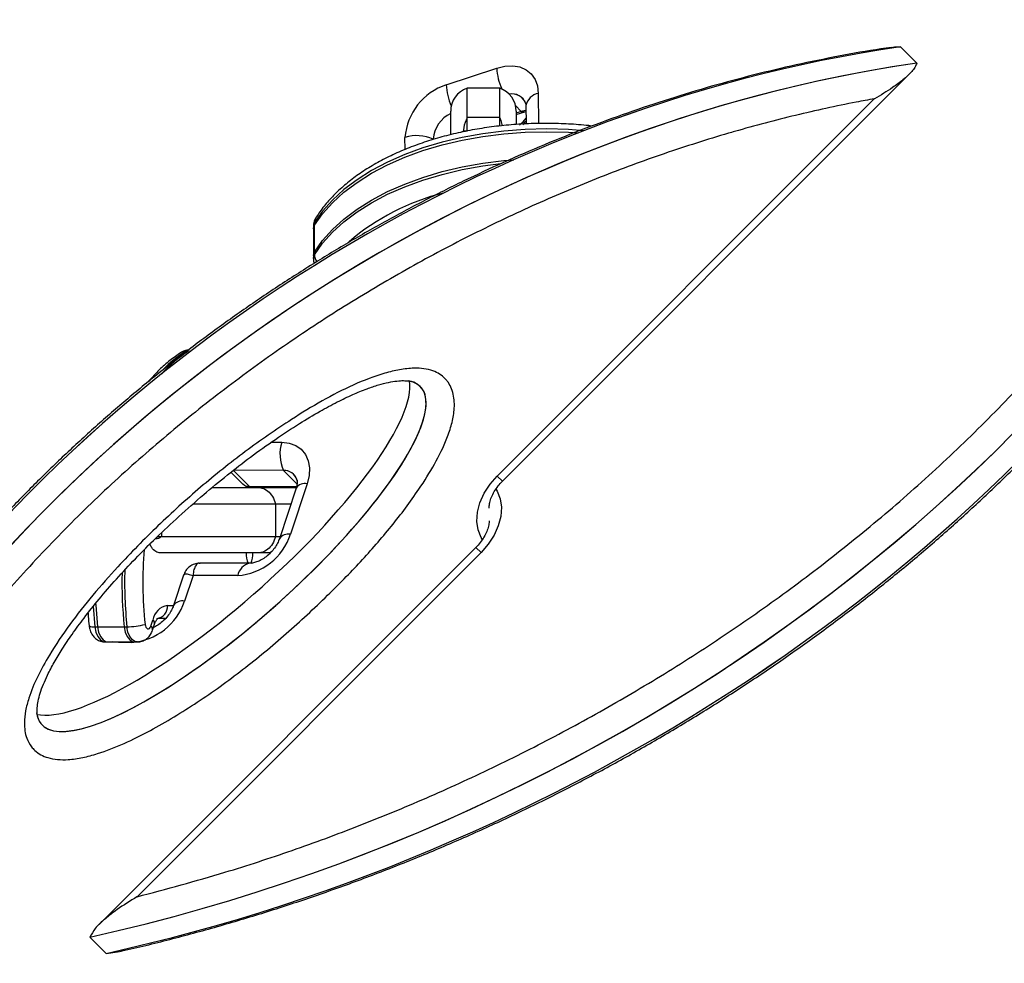
# Model space of a CAD drawing. Units: inches. Extents: x 169 to 814, y 199 to 702.
# Drawn here: x 361 to 368, y 474 to 481 of the extents above; entities that cross this region are included whole.
import ezdxf

# ---------------------------------------------------------------- set-up
doc = ezdxf.new("R2010")
doc.units = ezdxf.units.IN
doc.header["$MEASUREMENT"] = 0
doc.layers.add('CONTOUR', color=7, linetype='Continuous')

msp = doc.modelspace()

# ---------------------------------------------------------------- linework, layer by layer
at = {"layer": 'CONTOUR'}
for p, q in [((367.44663, 481.00828), (367.57102, 480.88389)), ((363.97779, 480.71877), (364.3638, 480.84669)), ((364.40603, 477.69357), (367.50956, 480.7971)), ((364.38655, 480.69292), (364.13655, 480.69292)), ((364.13655, 480.46815), (364.13655, 480.69292)), ((364.38655, 480.46815), (364.38655, 480.69292)), ((364.36674, 477.73286), (367.24574, 480.61186)), ((364.68059, 480.65328), (364.68121, 480.42345)), ((364.01155, 480.34212), (364.01155, 480.51614)), ((364.55077, 480.51544), (364.50639, 480.55982)), ((364.51155, 480.51614), (364.51155, 480.41964)), ((364.55077, 480.51544), (364.51155, 480.50244)), ((364.51155, 480.49112), (364.57826, 480.51323)), ((364.57826, 480.51323), (364.5865, 480.51559)), ((364.58638, 480.55948), (364.58676, 480.4196)), ((364.13655, 480.36575), (364.13655, 480.46815)), ((364.38655, 480.46815), (364.13655, 480.46815)), ((364.38655, 480.40446), (364.38655, 480.46815)), ((364.10917, 480.36575), (364.08704, 480.35573)), ((364.13655, 480.36575), (364.10917, 480.36575)), ((365.08595, 480.4024), (365.06686, 480.40674)), ((363.66285, 480.22454), (363.66261, 480.31592)), ((362.96309, 479.63993), (362.96309, 479.61945)), ((362.96309, 479.61945), (362.96309, 479.41466)), ((362.97132, 479.64677), (362.97132, 479.66725)), ((362.97132, 479.44198), (362.97132, 479.64677)), ((362.96309, 479.41466), (362.96309, 479.39418)), ((362.97132, 479.4215), (362.97132, 479.44198)), ((362.64274, 477.99153), (362.72283, 477.99132)), ((362.33328, 477.76169), (362.4225, 477.67247)), ((362.7342, 477.77578), (362.35057, 477.77682)), ((362.47495, 477.65243), (362.35057, 477.77682)), ((362.83837, 477.67161), (362.7342, 477.77578)), ((364.36674, 477.73286), (364.40603, 477.69357)), ((362.91624, 477.67452), (362.78831, 477.28851)), ((362.19273, 477.64612), (362.5392, 477.64612)), ((362.4503, 477.65652), (362.45005, 477.64612)), ((362.83447, 477.65146), (362.47495, 477.65243)), ((362.49801, 477.65152), (362.47495, 477.65243)), ((362.49797, 477.64936), (362.83369, 477.64845)), ((362.50135, 477.64612), (362.50133, 477.64935)), ((362.5392, 477.64612), (362.81631, 477.64612)), ((362.83155, 477.64022), (362.70362, 477.25421)), ((362.70614, 477.64612), (362.70612, 477.6488)), ((362.81631, 477.64612), (362.83039, 477.64612)), ((362.83257, 477.64506), (362.81631, 477.64612)), ((362.04588, 477.52112), (362.67433, 477.52112)), ((362.67433, 477.52112), (362.79208, 477.52112)), ((362.67433, 477.52112), (362.67433, 477.27112)), ((361.80388, 477.2998), (361.80388, 477.27112)), ((361.77334, 477.27112), (361.80388, 477.27112)), ((361.80388, 477.27112), (362.67433, 477.27112)), ((362.67433, 477.27112), (362.70923, 477.27112)), ((364.20422, 477.18828), (361.32712, 474.31119)), ((364.24351, 477.14899), (361.61709, 474.52256)), ((362.5392, 477.14612), (361.79588, 477.14612)), ((362.63331, 477.14612), (362.5392, 477.14612)), ((364.24351, 477.14899), (364.20422, 477.18828)), ((362.0994, 477.06642), (362.09437, 477.06671)), ((362.47926, 477.06754), (362.09943, 477.06857)), ((361.97174, 476.97684), (361.89462, 476.74415)), ((362.04421, 476.97426), (361.97932, 476.77846)), ((362.38546, 476.97333), (362.04421, 476.97426)), ((361.28141, 476.73926), (361.29396, 476.58322)), ((361.84942, 476.74612), (361.89528, 476.74612)), ((361.7225, 476.58786), (361.73765, 476.63362)), ((361.83412, 476.64612), (361.77621, 476.64612)), ((361.29396, 476.58322), (361.31444, 476.58322)), ((361.31444, 476.58322), (361.51922, 476.58322)), ((361.51922, 476.58322), (361.5397, 476.58322)), ((361.73552, 476.55643), (361.75067, 476.60218)), ((361.37402, 476.46691), (361.3945, 476.46691)), ((361.3945, 476.46691), (361.59929, 476.46691)), ((361.47416, 476.46355), (361.43267, 476.46691)), ((361.47416, 476.46355), (361.4753, 476.46691)), ((361.57647, 476.46328), (361.47416, 476.46355)), ((361.57647, 476.46328), (361.5777, 476.46691)), ((361.59929, 476.46691), (361.61977, 476.46691)), ((361.38089, 474.09085), (361.25651, 474.21524)), ((361.38089, 474.09085), (361.46808, 474.10251))]:
    msp.add_line(p, q, dxfattribs=at)
at = {"layer": 'CONTOUR', "flags": 128}
for points in [[(364.3638, 480.84669), (364.42546, 480.8614), (364.48478, 480.86407), (364.53949, 480.85463), (364.58747, 480.83342), (364.62689, 480.80127), (364.65623, 480.7594), (364.67436, 480.70943), (364.68059, 480.65328)], [(364.58648, 480.52353), (364.5825, 480.523), (364.55077, 480.51544)], [(364.58648, 480.52353), (364.5825, 480.523), (364.55077, 480.51544)], [(365.02819, 480.36822), (364.91092, 480.37666), (364.74606, 480.38132), (364.58112, 480.37763), (364.41738, 480.36563), (364.25612, 480.34541), (364.09859, 480.31714), (363.94601, 480.28102), (363.79956, 480.23734), (363.66038, 480.18643), (363.52955, 480.1287), (363.40809, 480.06459), (363.29694, 479.99459), (363.19696, 479.91926), (363.10892, 479.83917), (363.03351, 479.75495), (362.97132, 479.66725)], [(362.97132, 479.64677), (363.03351, 479.73447), (363.10892, 479.81869), (363.19696, 479.89878), (363.29694, 479.97411), (363.40809, 480.04411), (363.52955, 480.10822), (363.66038, 480.16595), (363.79956, 480.21686), (363.94601, 480.26054), (364.09859, 480.29666), (364.25612, 480.32494), (364.41738, 480.34515), (364.58112, 480.35715), (364.74606, 480.36084), (364.91092, 480.35618), (364.98483, 480.35137)], [(362.97132, 479.64677), (363.03351, 479.73447), (363.10892, 479.81869), (363.19696, 479.89878), (363.29694, 479.97411), (363.40809, 480.04411), (363.52955, 480.10822), (363.66038, 480.16595), (363.79956, 480.21686), (363.94601, 480.26054), (364.09859, 480.29666), (364.25612, 480.32494), (364.41738, 480.34515), (364.58112, 480.35715), (364.74606, 480.36084), (364.91092, 480.35618), (364.98483, 480.35137)], [(362.97132, 479.44198), (363.03351, 479.52968), (363.10892, 479.6139), (363.19696, 479.69399), (363.29694, 479.76932), (363.40809, 479.83932), (363.52955, 479.90343), (363.66038, 479.96116), (363.79956, 480.01207), (363.94601, 480.05575), (364.09859, 480.09187), (364.25612, 480.12015), (364.41738, 480.14036), (364.49479, 480.14709)], [(362.97132, 479.44198), (363.03351, 479.52968), (363.10892, 479.6139), (363.19696, 479.69399), (363.29694, 479.76932), (363.40809, 479.83932), (363.52955, 479.90343), (363.66038, 479.96116), (363.79956, 480.01207), (363.94601, 480.05575), (364.09859, 480.09187), (364.25612, 480.12015), (364.41738, 480.14036), (364.49479, 480.14709)], [(362.97132, 479.4215), (363.03351, 479.5092), (363.10892, 479.59342), (363.19696, 479.67351), (363.29694, 479.74885), (363.40809, 479.81884), (363.52955, 479.88295), (363.66038, 479.94069), (363.79956, 479.99159), (363.94601, 480.03527), (364.09859, 480.07139), (364.25612, 480.09967), (364.39388, 480.11747)], [(362.97132, 479.66725), (362.96328, 479.64414), (362.96309, 479.63993)], [(362.96309, 479.61945), (362.96328, 479.62366), (362.97132, 479.64677)], [(362.96309, 479.61945), (362.96328, 479.62366), (362.97132, 479.64677)], [(362.96309, 479.41466), (362.96328, 479.41887), (362.97132, 479.44198)], [(362.96309, 479.41466), (362.96328, 479.41887), (362.97132, 479.44198)], [(362.96309, 479.39408), (362.96328, 479.39839), (362.97132, 479.4215)], [(362.72283, 477.99132), (362.77898, 477.98509), (362.82894, 477.96696), (362.87081, 477.93762), (362.90296, 477.8982), (362.92417, 477.85021), (362.93362, 477.79551), (362.93094, 477.73618), (362.91624, 477.67452)], [(364.25179, 477.25048), (364.24336, 477.26429), (364.2203, 477.32169), (364.21112, 477.38665), (364.21615, 477.45667), (364.23522, 477.52907), (364.26758, 477.60106), (364.31198, 477.66987), (364.36674, 477.73286)], [(362.43822, 477.66096), (362.42417, 477.67086), (362.4225, 477.67247)], [(364.35845, 477.63137), (364.36689, 477.61756), (364.38994, 477.56016), (364.39913, 477.4952), (364.39409, 477.42518), (364.37503, 477.35278), (364.34267, 477.28079), (364.29826, 477.21198), (364.24351, 477.14899)], [(361.3006, 476.76389), (361.30148, 476.74674), (361.31444, 476.58322)], [(361.3006, 476.76389), (361.30148, 476.74674), (361.31444, 476.58322)], [(361.29396, 476.58322), (361.30204, 476.54254), (361.31676, 476.50796), (361.33674, 476.48266), (361.36016, 476.46898), (361.37402, 476.46691)], [(361.31444, 476.58322), (361.32252, 476.54254), (361.33724, 476.50796), (361.35722, 476.48266), (361.38064, 476.46898), (361.3945, 476.46691)], [(361.31444, 476.58322), (361.32252, 476.54254), (361.33724, 476.50796), (361.35722, 476.48266), (361.38064, 476.46898), (361.3945, 476.46691)], [(361.51922, 476.58322), (361.52731, 476.54254), (361.54203, 476.50796), (361.56201, 476.48266), (361.58543, 476.46898), (361.59929, 476.46691)], [(361.51922, 476.58322), (361.52731, 476.54254), (361.54203, 476.50796), (361.56201, 476.48266), (361.58543, 476.46898), (361.59929, 476.46691)], [(361.61975, 476.46691), (361.6059, 476.46898), (361.58249, 476.48266), (361.5625, 476.50796), (361.54779, 476.54254), (361.5397, 476.58322)], [(361.67803, 476.60126), (361.68042, 476.58924), (361.68477, 476.57903), (361.69067, 476.57156), (361.69759, 476.56752), (361.70488, 476.56728), (361.71188, 476.57086), (361.71794, 476.57794), (361.7225, 476.58786)]]:
    msp.add_lwpolyline(points, dxfattribs=at)
at = {"layer": 'CONTOUR'}
for centre, radius, start, end in [((364.78344, 480.86093), 0.41988, 181.942482, 204.470402), ((364.1223, 480.28099), 0.46101, 108.267757, 175.654659), ((364.39766, 480.73303), 0.42011, 181.944609, 204.738247), ((364.19905, 480.51614), 0.1875, 109.471221, 180), ((364.32405, 480.51614), 0.1875, 0, 70.528779), ((364.48023, 480.53902), 0.11061, 19.791096, 101.609238), ((364.48022, 480.5392), 0.11043, 18.409792, 101.62026), ((364.70385, 480.53571), 0.11985, 101.188737, 168.559257), ((364.56734, 480.5493), 0.0377, 243.913178, 285.765521), ((364.11438, 480.28647), 0.23693, 115.723577, 175.623885), ((364.38655, 480.61262), 0.25, 307.220199, 323.167087), ((364.38671, 480.59288), 0.24987, 314.635868, 323.166333), ((365.0602, 480.39734), 0.01152, 7.507902, 54.643543), ((363.75561, 480.03039), 0.30029, 65.917155, 108.040798), ((364.3853, 478.17548), 1.76992, 104.017902, 130.52001), ((363.03382, 479.66802), 0.06251, 148.448103, 180.71263), ((363.06366, 479.42449), 0.09239, 181.853328, 217.084751), ((362.55784, 477.82577), 1.01967, 122.438822, 137.592832), ((362.52627, 477.84047), 1.00132, 122.354025, 135.391696), ((361.98964, 478.62383), 0.06251, 89.287455, 121.545691), ((363.00835, 477.89832), 0.30029, 161.959202, 204.082845), ((362.73908, 477.67249), 0.10341, 17.526025, 92.70692), ((362.73891, 477.6723), 0.10358, 8.006496, 92.603659), ((362.9, 477.59293), 0.0832, 78.741673, 145.361303), ((362.35053, 477.43302), 0.46101, 274.345341, 341.732243), ((362.77216, 477.20634), 0.08375, 78.876219, 144.709692), ((364.73685, 476.92131), 3.07551, 175.319454, 185.97316), ((362.63735, 477.1432), 0.18733, 179.107603, 203.80794), ((362.3145, 477.14315), 0.18688, 335.881467, 0.910764), ((362.50382, 476.94967), 0.1207, 102.444806, 168.691644), ((364.74736, 476.92109), 3.24577, 178.715334, 185.975028), ((364.76888, 476.92117), 3.24682, 178.259118, 185.9744), ((361.54154, 476.92296), 0.46101, 274.345341, 341.732243), ((361.96316, 476.69629), 0.08374, 78.874832, 144.716399), ((361.87425, 476.60968), 0.13868, 100.315737, 170.060001), ((361.75746, 476.73789), 0.09232, 276.243546, 5.111074), ((361.71909, 476.60752), 0.03203, 350.405444, 54.574464), ((361.28286, 476.64622), 0.06396, 240.044717, 279.990279), ((361.53981, 477.12187), 0.53864, 269.98807, 284.868828), ((361.70396, 476.56178), 0.032, 350.300043, 54.591311)]:
    msp.add_arc(centre, radius, start, end, dxfattribs=at)
for centre, major_axis, ratio, start_param, end_param in [((361.1375, 481.93438), (9.46923, 4.42034), 0.7071928, 4.4054629, 7.0766912), ((361.1375, 481.93438), (9.46923, 4.42034), 0.7071928, 4.4054629, 7.0757063), ((361.26188, 481.80999), (9.46923, 4.42034), 0.7071928, 4.4054629, 6.5348031), ((361.26188, 481.80999), (9.46923, 4.42034), 0.7071928, 4.4054629, 6.5347594), ((366.46908, 473.95114), (7.64268, 4.56181), 0.7214785, 1.0464091, 3.3217461), ((366.46908, 473.95114), (7.64268, 4.56181), 0.7214785, 1.0464091, 3.321658), ((366.59347, 473.82675), (7.64268, 4.56181), 0.7214785, 1.0464091, 3.8398087), ((366.59347, 473.82675), (7.64268, 4.56181), 0.7214785, 1.0464091, 4.4874309), ((362.21177, 477.24856), (1.44922, 1.2854), 0.262355, 3.3309554, 6.1252547), ((362.33616, 477.12418), (1.44922, 1.2854), 0.262355, 3.1238958, 6.4849418), ((362.33616, 477.12418), (1.44922, 1.2854), 0.262355, 3.1238958, 6.4406076), ((362.33616, 477.12418), (1.44922, 1.2854), 0.262355, 2.9631875, 3.1238958), ((362.33616, 477.12418), (1.44922, 1.2854), 0.262355, 3.0332277, 3.1238958)]:
    msp.add_ellipse(centre, major_axis=major_axis, ratio=ratio, start_param=start_param, end_param=end_param, dxfattribs=at)
for points, knots in [([(365.55096, 489.80981), (365.46314, 489.82481), (365.26589, 489.85849), (364.95321, 489.8981), (364.61406, 489.931), (364.2698, 489.95286), (363.92105, 489.96403), (363.5682, 489.96435), (363.21171, 489.95384), (362.85206, 489.93249), (362.48974, 489.90032), (362.12525, 489.85737), (361.75906, 489.80371), (361.39166, 489.73941), (361.02347, 489.66457), (360.65611, 489.57955), (360.2906, 489.48449), (359.92799, 489.37984), (359.56815, 489.26564), (359.21151, 489.14211), (358.85851, 489.0095), (358.50952, 488.86803), (358.16488, 488.71794), (357.82488, 488.55945), (357.48979, 488.39277), (357.16056, 488.2185), (356.83769, 488.03691), (356.52171, 487.84852), (356.2125, 487.65339), (355.91052, 487.45191), (355.61618, 487.2445), (355.32983, 487.03153), (355.05176, 486.81337), (354.78221, 486.59033), (354.52136, 486.36273), (354.26934, 486.1308), (354.02702, 485.89561), (353.79494, 485.65748), (353.57256, 485.41636), (353.35884, 485.17142), (353.15347, 484.92239), (352.95695, 484.66991), (352.76971, 484.41462), (352.59213, 484.15711), (352.42454, 483.89796), (352.26722, 483.63769), (352.12038, 483.37682), (351.98421, 483.11578), (351.85884, 482.855), (351.74451, 482.59517), (351.64118, 482.33628), (351.54814, 482.07744), (351.46486, 481.81742), (351.39122, 481.55576), (351.32746, 481.29295), (351.2738, 481.02954), (351.23043, 480.7661), (351.19755, 480.50325), (351.17531, 480.24162), (351.16381, 479.98185), (351.16322, 479.72465), (351.17337, 479.47062), (351.19509, 479.22087), (351.21911, 479.02494), (351.23921, 478.91398), (351.24481, 478.88301)], [0, 0, 0, 0, 0.0152075, 0.0341558, 0.053158, 0.072206, 0.0912911, 0.110404, 0.1295356, 0.1486764, 0.1678148, 0.1869404, 0.2060442, 0.2251175, 0.244152, 0.2631454, 0.2819039, 0.3005166, 0.3189757, 0.3372747, 0.3554091, 0.3733767, 0.3911773, 0.4088125, 0.4262859, 0.4436051, 0.4606585, 0.4775274, 0.494207, 0.5106881, 0.5269652, 0.5430356, 0.5589002, 0.5745623, 0.5900281, 0.605306, 0.6204094, 0.6351996, 0.6497846, 0.6643147, 0.6787733, 0.693145, 0.7074172, 0.7215793, 0.7356235, 0.7495444, 0.7633395, 0.7770085, 0.7905538, 0.8039796, 0.8172436, 0.8304575, 0.8437677, 0.8571716, 0.8706655, 0.8842437, 0.8978986, 0.9116208, 0.9253994, 0.939222, 0.9530749, 0.9669437, 0.9808104, 0.994645, 1, 1, 1, 1]), ([(361.61709, 474.52256), (361.8407, 474.5822), (362.23491, 474.68734), (362.80109, 474.87333), (363.31358, 475.06173), (363.82461, 475.27238), (364.33301, 475.50488), (364.83745, 475.7596), (365.33657, 476.03663), (365.82875, 476.33612), (366.31235, 476.65808), (366.78534, 477.00246), (367.24575, 477.36903), (367.6911, 477.75743), (368.11906, 478.16702), (368.52669, 478.59691), (368.91134, 479.04583), (369.26973, 479.5122), (369.59917, 479.99391), (369.89628, 480.48854), (370.15875, 480.99313), (370.38363, 481.5045), (370.56966, 482.01958), (370.71473, 482.53477), (370.81967, 483.0523), (370.88196, 483.56794), (370.89915, 484.02866), (370.88458, 484.42999), (370.85068, 484.77499), (370.7946, 485.12173), (370.7146, 485.46831), (370.60954, 485.81288), (370.48079, 486.14989), (370.32808, 486.47797), (370.15161, 486.79598), (369.95508, 487.09831), (369.73964, 487.38467), (369.50655, 487.65508), (369.21529, 487.95187), (368.85645, 488.26441), (368.42118, 488.58028), (367.95715, 488.86072), (367.46721, 489.10614), (366.95371, 489.31691), (366.419, 489.49344), (365.86507, 489.63602), (365.2939, 489.74499), (364.70723, 489.82051), (364.10679, 489.86278), (363.4942, 489.87183), (362.87103, 489.8477), (362.23888, 489.79027), (361.70607, 489.71459), (361.22224, 489.62737), (360.78881, 489.5354), (360.29921, 489.4126), (359.80948, 489.27067), (359.31292, 489.10716), (358.8093, 488.92046), (358.29969, 488.70931), (357.79279, 488.47626), (357.28985, 488.22116), (356.79233, 487.94382), (356.30171, 487.64417), (355.81981, 487.32214), (355.34841, 486.97783), (354.88976, 486.61143), (354.44599, 486.22336), (354.01981, 485.81421), (353.6137, 485.38493), (353.23079, 484.9367), (352.87376, 484.47122), (352.54597, 483.99047), (352.24996, 483.49697), (351.98893, 482.99354), (351.7648, 482.48347), (351.58006, 481.97017), (351.43542, 481.45682), (351.33235, 480.947), (351.27055, 480.44412), (351.25015, 479.9518), (351.26969, 479.47278), (351.32814, 479.00946), (351.42338, 478.56371), (351.55377, 478.1371), (351.71698, 477.73073), (351.91112, 477.34547), (352.13393, 476.98185), (352.38354, 476.64026), (352.6579, 476.32084), (352.95531, 476.02368), (353.27397, 475.7487), (353.61238, 475.49583), (353.969, 475.2649), (354.34251, 475.05575), (354.73161, 474.86817), (355.13515, 474.702), (355.552, 474.55704), (355.98118, 474.43314), (356.42166, 474.33012), (356.87261, 474.24796), (357.33301, 474.1862), (357.80248, 474.14608), (358.20274, 474.12637), (358.44888, 474.12799), (358.53331, 474.12855)], [0, 0, 0, 0, 0.0126106, 0.0222313, 0.0318519, 0.0414742, 0.0510962, 0.0607206, 0.0703447, 0.0799717, 0.0895984, 0.099229, 0.1088591, 0.1184939, 0.1281281, 0.1377678, 0.1474067, 0.1570512, 0.166695, 0.1763433, 0.1859912, 0.1956414, 0.2052915, 0.214967, 0.2246427, 0.2346478, 0.2446535, 0.2517524, 0.2588572, 0.2659568, 0.2737369, 0.2815234, 0.2893044, 0.2974712, 0.3056441, 0.3138118, 0.321973, 0.3301391, 0.338301, 0.3505375, 0.3627746, 0.3750067, 0.3872394, 0.3994686, 0.4116981, 0.4239255, 0.4361532, 0.4483797, 0.4606063, 0.4728328, 0.4850592, 0.4972863, 0.5095134, 0.5156172, 0.5248532, 0.5340891, 0.543262, 0.5524348, 0.5620314, 0.5716278, 0.5812262, 0.5908243, 0.6004251, 0.6100255, 0.6196293, 0.6292328, 0.6388405, 0.6484476, 0.6580598, 0.6676714, 0.6772885, 0.686905, 0.6965265, 0.7061475, 0.7157719, 0.7253961, 0.7350211, 0.7446462, 0.7542943, 0.7639427, 0.7735868, 0.7832315, 0.7928707, 0.8025106, 0.812145, 0.8217801, 0.8314104, 0.8410411, 0.850668, 0.8602953, 0.8699194, 0.8795439, 0.8891661, 0.8987885, 0.9084091, 0.9180299, 0.9276494, 0.937269, 0.9468878, 0.9565066, 0.9661249, 0.9757432, 0.9853613, 0.9949793, 1, 1, 1, 1]), ([(361.46808, 474.10247), (361.48698, 474.10649), (361.62712, 474.1363), (361.88875, 474.20189), (362.25176, 474.29964), (362.61264, 474.40811), (362.97084, 474.52586), (363.326, 474.653), (363.67776, 474.78926), (364.02582, 474.93445), (364.36944, 475.08815), (364.70797, 475.25007), (365.04072, 475.41971), (365.3674, 475.59683), (365.68759, 475.78108), (366.00089, 475.97209), (366.30698, 476.16954), (366.60558, 476.37312), (366.89645, 476.58253), (367.17943, 476.79752), (367.45438, 477.01785), (367.71994, 477.24226), (367.97607, 477.47079), (368.223, 477.70315), (368.46191, 477.94029), (368.69245, 478.18179), (368.91415, 478.42705), (369.12659, 478.67551), (369.32941, 478.92663), (369.52232, 479.17993), (369.70508, 479.43495), (369.8775, 479.69128), (370.03943, 479.94855), (370.19078, 480.20637), (370.3309, 480.46375), (370.4604, 480.72135), (370.58004, 480.97997), (370.69054, 481.24113), (370.79167, 481.50442), (370.88312, 481.76923), (370.96461, 482.03495), (371.03589, 482.30091), (371.09672, 482.56645), (371.14691, 482.83086), (371.18629, 483.09345), (371.21474, 483.35354), (371.23218, 483.61044), (371.23858, 483.8635), (371.23404, 484.11426), (371.22131, 484.34371), (371.20522, 484.48826), (371.19825, 484.55089)], [0, 0, 0, 0, 0.0039899, 0.0295975, 0.0550265, 0.0802683, 0.1053168, 0.1301684, 0.1548216, 0.1792775, 0.2035425, 0.2275213, 0.2512387, 0.2746878, 0.2978593, 0.3207481, 0.3433531, 0.3656771, 0.3877266, 0.409511, 0.4310428, 0.4523425, 0.4731212, 0.4937303, 0.5141978, 0.5345022, 0.5546258, 0.5745551, 0.5942807, 0.6137974, 0.6331037, 0.6522022, 0.671099, 0.6898034, 0.70832, 0.7265052, 0.7447569, 0.7631011, 0.7815273, 0.8000227, 0.8185732, 0.8371632, 0.8557763, 0.8743935, 0.8929936, 0.9115596, 0.9300751, 0.9485179, 0.9668754, 0.9856501, 1, 1, 1, 1]), ([(367.37567, 481.00335), (367.34933, 480.99973), (367.2159, 480.98144), (366.97385, 480.93784), (366.65034, 480.87229), (366.32683, 480.7955), (366.004, 480.70872), (365.68223, 480.61184), (365.36196, 480.50509), (365.04376, 480.38871), (364.72837, 480.263), (364.41638, 480.12826), (364.10824, 479.98479), (363.80429, 479.83282), (363.50503, 479.67267), (363.21092, 479.50469), (362.92239, 479.32919), (362.6398, 479.14649), (362.36347, 478.95689), (362.09387, 478.76084), (361.83177, 478.55889), (361.57717, 478.35122), (361.32999, 478.13798), (361.08999, 477.91905), (360.85771, 477.69501), (360.63362, 477.46636), (360.41813, 477.23363), (360.21159, 476.99728), (360.01429, 476.75779), (359.82651, 476.51555), (359.64841, 476.27098), (359.48069, 476.02494), (359.32282, 475.77701), (359.17429, 475.52683), (359.03453, 475.27346), (358.90397, 475.01758), (358.78298, 474.75987), (358.67191, 474.50105), (358.57106, 474.24176), (358.48068, 473.98268), (358.40099, 473.72442), (358.33216, 473.46762), (358.27438, 473.21296), (358.22744, 472.96011), (358.19096, 472.70833), (358.16493, 472.45681), (358.14913, 472.20566), (358.14492, 471.95582), (358.14702, 471.7751), (358.15377, 471.679), (358.15479, 471.66444)], [0, 0, 0, 0, 0.0061115, 0.030967, 0.0557333, 0.0804006, 0.1049608, 0.1294079, 0.1537375, 0.1779471, 0.2019985, 0.2258461, 0.2495263, 0.2730244, 0.2963293, 0.3194329, 0.342331, 0.3650226, 0.38751, 0.4097991, 0.4318501, 0.4536004, 0.47523, 0.4967178, 0.518046, 0.5392005, 0.5601711, 0.5809515, 0.6015393, 0.621936, 0.642147, 0.6621789, 0.6819008, 0.7016719, 0.7214742, 0.7412895, 0.7610937, 0.7808685, 0.8005967, 0.8202622, 0.8398509, 0.8593502, 0.8787488, 0.8980143, 0.917381, 0.93691, 0.9565988, 0.9764418, 0.9964301, 1, 1, 1, 1]), ([(367.37562, 481.00369), (367.38348, 481.00503), (367.40745, 481.00912), (367.43088, 481.00862), (367.44663, 481.00828)], [0, 0, 0, 0, 0.3278759, 1, 1, 1, 1]), ([(367.57102, 480.88389), (367.56653, 480.87308), (367.55754, 480.8514), (367.52221, 480.80797), (367.46644, 480.75537), (367.37056, 480.6852), (367.29453, 480.63875), (367.24592, 480.61196), (367.24574, 480.61186)], [0, 0, 0, 0, 0.099391, 0.1994092, 0.4211747, 0.6437706, 0.9986593, 1, 1, 1, 1]), ([(367.24574, 480.61186), (367.19995, 480.60341), (367.0003, 480.56653), (366.64491, 480.48873), (366.31886, 480.40264), (365.98476, 480.30558), (365.64252, 480.19687), (365.15261, 480.01651), (364.6645, 479.81145), (364.1797, 479.58177), (363.69994, 479.32749), (363.22693, 479.04883), (362.76272, 478.74598), (362.30928, 478.41939), (361.869, 478.06954), (361.44413, 477.69726), (361.03742, 477.30346), (360.65133, 476.88951), (360.28891, 476.45692), (359.95265, 476.00771), (359.64566, 475.54409), (359.37018, 475.06879), (359.12906, 474.58469), (358.92391, 474.09505), (358.75688, 473.60322), (358.62792, 473.10985), (358.539, 472.61842), (358.48988, 472.12591), (358.48313, 471.63881), (358.51995, 471.15109), (358.60253, 470.67324), (358.71921, 470.25282), (358.85354, 469.89385), (358.99316, 469.59016), (359.15748, 469.29197), (359.34774, 469.00143), (359.56462, 468.72054), (359.80224, 468.45705), (360.05969, 468.21158), (360.33587, 467.98437), (360.62876, 467.77638), (360.93731, 467.58776), (361.26035, 467.41846), (361.65297, 467.24349), (362.12265, 467.07581), (362.676, 466.93053), (363.25153, 466.82869), (363.84627, 466.77004), (364.45757, 466.75473), (364.97827, 466.77796), (365.44091, 466.82204), (365.84246, 466.8762), (366.28909, 466.95674), (366.75118, 467.06097), (367.22788, 467.1911), (367.71817, 467.34928), (368.20796, 467.53216), (368.69583, 467.73967), (369.18017, 467.97186), (369.65937, 468.22857), (370.13154, 468.50971), (370.59481, 468.81494), (371.04697, 469.14393), (371.48589, 469.49604), (371.90896, 469.87058), (372.31382, 470.26643), (372.69753, 470.68237), (373.05758, 471.11669), (373.39087, 471.56751), (373.69497, 472.03239), (373.9669, 472.50875), (374.2047, 472.99353), (374.40586, 473.48356), (374.56925, 473.97541), (374.69325, 474.46566), (374.77775, 474.95095), (374.82218, 475.42802), (374.82743, 475.89393), (374.7939, 476.34597), (374.72321, 476.78187), (374.61649, 477.19959), (374.47574, 477.59758), (374.30251, 477.97444), (374.09891, 478.32922), (373.86663, 478.66107), (373.60772, 478.96946), (373.32385, 479.25391), (373.01692, 479.51422), (372.68849, 479.75012), (372.34028, 479.96159), (371.97369, 480.14846), (371.59036, 480.31102), (371.1912, 480.44836), (370.79981, 480.55793), (370.53582, 480.60982), (370.41458, 480.63365)], [0, 0, 0, 0, 0.0031013, 0.0135244, 0.0239475, 0.0249765, 0.0359154, 0.0468542, 0.0577951, 0.0687358, 0.0796793, 0.0906225, 0.1015694, 0.1125158, 0.1234667, 0.134417, 0.1453724, 0.1563271, 0.167287, 0.1782462, 0.18921, 0.2001732, 0.2111392, 0.222105, 0.2330712, 0.2440375, 0.2551892, 0.2663413, 0.2779373, 0.289534, 0.3018313, 0.3141294, 0.3229544, 0.3317865, 0.3406122, 0.3502354, 0.3598665, 0.3694906, 0.3792061, 0.3889284, 0.3986446, 0.4083559, 0.4180731, 0.4277849, 0.4423489, 0.4569134, 0.4714753, 0.4860374, 0.5005991, 0.5151607, 0.5224224, 0.5325091, 0.5426011, 0.5526874, 0.5636257, 0.5745637, 0.5855037, 0.5964434, 0.6073857, 0.6183277, 0.629273, 0.6402178, 0.6511669, 0.6621153, 0.6730686, 0.6840213, 0.6949792, 0.7059365, 0.7168986, 0.7278602, 0.7388254, 0.7497903, 0.7607567, 0.7717231, 0.7826884, 0.793654, 0.8046163, 0.8155791, 0.8265372, 0.8374959, 0.8484495, 0.8594036, 0.8703528, 0.8813026, 0.8922481, 0.9031941, 0.9141365, 0.9250794, 0.9360194, 0.9469598, 0.9578981, 0.9688366, 0.9797737, 0.9907109, 1, 1, 1, 1]), ([(364.58431, 480.57555), (364.58476, 480.57435), (364.58575, 480.57174), (364.58616, 480.56378), (364.58638, 480.55948)], [0, 0, 0, 0, 0.4614781, 1, 1, 1, 1]), ([(364.13655, 480.46815), (364.12592, 480.44325), (364.11165, 480.40984), (364.10967, 480.37471), (364.10917, 480.36575)], [0, 0, 0, 0, 0.7449327, 1, 1, 1, 1]), ([(364.40572, 480.40617), (364.40414, 480.41981), (364.40165, 480.44138), (364.39061, 480.46095), (364.38655, 480.46815)], [0, 0, 0, 0, 0.6320754, 1, 1, 1, 1]), ([(365.06686, 480.40674), (365.04034, 480.40932), (364.96367, 480.41678), (364.83545, 480.42359), (364.68281, 480.42475), (364.53047, 480.41852), (364.37949, 480.40507), (364.2308, 480.38442), (364.08539, 480.3567), (363.94417, 480.32205), (363.80807, 480.28066), (363.67795, 480.23274), (363.55467, 480.17851), (363.43906, 480.11825), (363.3319, 480.05227), (363.234, 479.98089), (363.14607, 479.90453), (363.06903, 479.82364), (363.01541, 479.755), (362.98858, 479.71323), (362.98057, 479.70076)], [0, 0, 0, 0, 0.0310704, 0.0898343, 0.1485994, 0.2073671, 0.2661467, 0.3249508, 0.3837922, 0.4426839, 0.5016381, 0.5606655, 0.6197734, 0.6789634, 0.738227, 0.7975388, 0.8568278, 0.9159963, 0.9749111, 1, 1, 1, 1]), ([(362.98057, 479.70076), (362.97499, 479.69024), (362.96487, 479.67117), (362.96426, 479.64963), (362.96398, 479.63997)], [0, 0, 0, 0, 0.5519821, 1, 1, 1, 1]), ([(362.96397, 479.39411), (362.96368, 479.3918), (362.96209, 479.37902), (362.96659, 479.36663), (362.97027, 479.35649)], [0, 0, 0, 0, 0.1811514, 1, 1, 1, 1]), ([(361.9569, 478.67709), (361.94118, 478.66692), (361.89668, 478.63815), (361.82633, 478.58142), (361.75797, 478.51696), (361.7193, 478.47058), (361.70528, 478.45377)], [0, 0, 0, 0, 0.1748667, 0.4949482, 0.8168641, 1, 1, 1, 1]), ([(362.01774, 478.69416), (362.0168, 478.69429), (362.00356, 478.69619), (361.98181, 478.69016), (361.9639, 478.68076), (361.9569, 478.67709)], [0, 0, 0, 0, 0.04444445, 0.62643383, 1, 1, 1, 1]), ([(360.81086, 475.66707), (360.79752, 475.68834), (360.76514, 475.73998), (360.75295, 475.83697), (360.764, 475.9415), (360.79529, 476.06129), (360.85505, 476.20469), (360.96026, 476.39359), (361.10094, 476.60226), (361.27818, 476.82626), (361.50197, 477.07847), (361.77391, 477.35612), (362.09922, 477.65067), (362.44046, 477.92316), (362.75264, 478.14001), (363.0288, 478.30928), (363.26653, 478.43216), (363.4663, 478.50859), (363.622, 478.54675), (363.72254, 478.55795), (363.80785, 478.55359), (363.87369, 478.53816), (363.92827, 478.51174), (363.96352, 478.48341), (364.00403, 478.43657), (364.03839, 478.36028), (364.04278, 478.24426), (364.02094, 478.12931), (363.97412, 477.99039), (363.8917, 477.82241), (363.74902, 477.59656), (363.56093, 477.34589), (363.32523, 477.07676), (363.05665, 476.80382), (362.75783, 476.52668), (362.42599, 476.25204), (362.07952, 476.00266), (361.77454, 475.81805), (361.51882, 475.6892), (361.34519, 475.62134), (361.2019, 475.58269), (361.09929, 475.56755), (361.00979, 475.56788), (360.93931, 475.58051), (360.88122, 475.60483), (360.83953, 475.63361), (360.81912, 475.65743), (360.81086, 475.66707)], [0, 0, 0, 0, 0.0105326, 0.0255628, 0.0367605, 0.0479805, 0.0673706, 0.0868137, 0.1157603, 0.1448156, 0.1738448, 0.2180826, 0.2624892, 0.3068712, 0.3510754, 0.3793018, 0.4075565, 0.4356079, 0.448856, 0.4620799, 0.4714924, 0.4808914, 0.4887271, 0.496558, 0.5000187, 0.5150999, 0.5303927, 0.5429372, 0.5555097, 0.5788004, 0.6021568, 0.6382541, 0.6744844, 0.7106771, 0.7542487, 0.7980029, 0.8416479, 0.88507, 0.908767, 0.9324239, 0.9456482, 0.9588517, 0.9687902, 0.9787128, 0.9866582, 0.9945979, 1, 1, 1, 1]), ([(360.86041, 475.89038), (360.85973, 475.89227), (360.85707, 475.89973), (360.85375, 475.92537), (360.85441, 475.96577), (360.86161, 476.01687), (360.87676, 476.07718), (360.90087, 476.14379), (360.93652, 476.22304), (360.98375, 476.31316), (361.04667, 476.41711), (361.12347, 476.53037), (361.21741, 476.65736), (361.32986, 476.79835), (361.46048, 476.94957), (361.60607, 477.10595), (361.76538, 477.26548), (361.93951, 477.42874), (362.12092, 477.58892), (362.30322, 477.74), (362.48551, 477.88102), (362.6692, 478.01248), (362.84678, 478.1286), (363.00474, 478.22307), (363.14027, 478.29685), (363.26028, 478.35444), (363.36601, 478.39756), (363.45822, 478.42886), (363.53495, 478.44847), (363.5994, 478.45896), (363.65041, 478.46185), (363.68943, 478.45943), (363.70545, 478.45515), (363.71276, 478.45319)], [0, 0, 0, 0, 0.00448898, 0.01774366, 0.03161428, 0.04710082, 0.06451489, 0.08364985, 0.10310772, 0.12977948, 0.15868569, 0.19089339, 0.22749264, 0.27060985, 0.31806116, 0.36785566, 0.42038673, 0.47600084, 0.53517823, 0.59027385, 0.64262236, 0.6979801, 0.75068365, 0.79448977, 0.83089139, 0.86339477, 0.89334744, 0.91764267, 0.9393487, 0.95805399, 0.97413881, 0.98819645, 1, 1, 1, 1]), ([(362.47495, 477.65243), (362.461, 477.65271), (362.44689, 477.65298), (362.43836, 477.66096), (362.43827, 477.66104)], [0, 0, 0, 0, 0.9895941, 1, 1, 1, 1]), ([(362.83785, 477.70282), (362.83795, 477.70259), (362.83856, 477.70112), (362.84051, 477.68943), (362.83939, 477.66773), (362.83388, 477.6484), (362.83155, 477.64022)], [0, 0, 0, 0, 0.0651221, 0.3997422, 0.7459938, 1, 1, 1, 1]), ([(364.30571, 477.48863), (364.30552, 477.49132), (364.30476, 477.50242), (364.30916, 477.53095), (364.32181, 477.5713), (364.34332, 477.61461), (364.37151, 477.65657), (364.39487, 477.68161), (364.40603, 477.69357)], [0, 0, 0, 0, 0.06183172, 0.25520485, 0.44461186, 0.63427212, 0.82531323, 1, 1, 1, 1]), ([(362.47422, 477.65118), (362.47466, 477.65108), (362.48461, 477.64884), (362.49485, 477.64924), (362.50464, 477.64962)], [0, 0, 0, 0, 0.0445388, 1, 1, 1, 1]), ([(362.5392, 477.64612), (362.5395, 477.64611), (362.54997, 477.64609), (362.57648, 477.64214), (362.61609, 477.6207), (362.65367, 477.57862), (362.66744, 477.54028), (362.67433, 477.52112)], [0, 0, 0, 0, 0.0052458, 0.1801586, 0.4539391, 0.7269548, 1, 1, 1, 1]), ([(364.30462, 477.39142), (364.30475, 477.38929), (364.30543, 477.37871), (364.30106, 477.35085), (364.28845, 477.31056), (364.26692, 477.26724), (364.23874, 477.22528), (364.21537, 477.20024), (364.20422, 477.18828)], [0, 0, 0, 0, 0.0492023, 0.2451786, 0.4371354, 0.6293488, 0.8229616, 1, 1, 1, 1]), ([(361.79588, 477.14612), (361.78387, 477.14831), (361.75984, 477.1527), (361.7313, 477.17872), (361.71949, 477.20433), (361.71525, 477.21352)], [0, 0, 0, 0, 0.3907424, 0.7814869, 1, 1, 1, 1]), ([(361.75653, 477.25492), (361.76516, 477.25604), (361.7817, 477.2582), (361.7967, 477.26694), (361.80388, 477.27112)], [0, 0, 0, 0, 0.5218126, 1, 1, 1, 1]), ([(362.70362, 477.25421), (362.70168, 477.24878), (362.69572, 477.23215), (362.67979, 477.20159), (362.65334, 477.16507), (362.62058, 477.13147), (362.58404, 477.10353), (362.54683, 477.08314), (362.51264, 477.07116), (362.49078, 477.06775), (362.4816, 477.06759), (362.47926, 477.06754)], [0, 0, 0, 0, 0.0613579, 0.1878868, 0.3159698, 0.4452743, 0.574844, 0.7032911, 0.8302042, 0.9566704, 1, 1, 1, 1]), ([(362.67433, 477.27112), (362.66744, 477.25195), (362.65367, 477.21361), (362.61609, 477.17153), (362.57648, 477.1501), (362.54997, 477.14615), (362.5395, 477.14612), (362.5392, 477.14612)], [0, 0, 0, 0, 0.2730452, 0.5460609, 0.8198414, 0.9947542, 1, 1, 1, 1]), ([(362.0944, 477.06831), (362.08104, 477.06685), (362.05463, 477.06399), (362.01705, 477.04251), (361.98709, 477.01224), (361.9768, 476.98845), (361.97167, 476.97659)], [0, 0, 0, 0, 0.25610115, 0.50616723, 0.75366305, 1, 1, 1, 1]), ([(362.09437, 477.06671), (362.09234, 477.06693), (362.08125, 477.06817), (362.06557, 477.05262), (362.04945, 477.02186), (362.04596, 476.99016), (362.04421, 476.97426)], [0, 0, 0, 0, 0.0689296, 0.376173, 0.6869995, 1, 1, 1, 1]), ([(361.97251, 476.97655), (361.97477, 476.97988), (361.97958, 476.98698), (362.00477, 476.9863), (362.03103, 476.97828), (362.04421, 476.97426)], [0, 0, 0, 0, 0.3059897, 0.6517856, 1, 1, 1, 1]), ([(362.86421, 466.78621), (362.94208, 466.77306), (363.11698, 466.7435), (363.3948, 466.71035), (363.69648, 466.6844), (364.00298, 466.66954), (364.31361, 466.66542), (364.62785, 466.67219), (364.94511, 466.68981), (365.26482, 466.71825), (365.58639, 466.75747), (365.90927, 466.80738), (366.23286, 466.86785), (366.55667, 466.93881), (366.88022, 467.0201), (367.20304, 467.11156), (367.52453, 467.21297), (367.84406, 467.32409), (368.16103, 467.44466), (368.47489, 467.57439), (368.78512, 467.71301), (369.09129, 467.86024), (369.39271, 468.01569), (369.68921, 468.1792), (369.98053, 468.35048), (370.26662, 468.52941), (370.54689, 468.71555), (370.82078, 468.90845), (371.0878, 469.10766), (371.34752, 469.31278), (371.59958, 469.52339), (371.84364, 469.73912), (372.07907, 469.95924), (372.30561, 470.18356), (372.52365, 470.41213), (372.73379, 470.64538), (372.93602, 470.88325), (373.12981, 471.12507), (373.31468, 471.37021), (373.49021, 471.61805), (373.65603, 471.86798), (373.81183, 472.11945), (373.95735, 472.37192), (374.09238, 472.62489), (374.21665, 472.87783), (374.33061, 473.13124), (374.43479, 473.38583), (374.52951, 473.64236), (374.61455, 473.90041), (374.68961, 474.15934), (374.75445, 474.41848), (374.80882, 474.67713), (374.85252, 474.93457), (374.8854, 475.19008), (374.90733, 475.4429), (374.91824, 475.69233), (374.91814, 475.9382), (374.90757, 476.18178), (374.88564, 476.42339), (374.8608, 476.61912), (374.83947, 476.73229), (374.8329, 476.76718)], [0, 0, 0, 0, 0.0155452, 0.0349157, 0.0543434, 0.0738151, 0.0933171, 0.1128351, 0.132353, 0.151854, 0.1713245, 0.1907515, 0.2101242, 0.2294211, 0.2486506, 0.267804, 0.2868635, 0.3058134, 0.3246402, 0.3433327, 0.3618826, 0.3802835, 0.3985372, 0.4165919, 0.4345326, 0.4523448, 0.4700125, 0.4875229, 0.5048667, 0.5220376, 0.5390329, 0.5558528, 0.5725025, 0.5889016, 0.6051544, 0.6213652, 0.6375144, 0.6535842, 0.6695587, 0.6854249, 0.7011722, 0.7167931, 0.732283, 0.7476402, 0.7628625, 0.7779398, 0.7930687, 0.8082766, 0.8235529, 0.8388851, 0.8542595, 0.8696612, 0.8850746, 0.9004785, 0.9158565, 0.9311929, 0.9464595, 0.9617777, 0.9773214, 0.993008, 1, 1, 1, 1]), ([(361.24281, 476.68731), (361.24326, 476.67877), (361.24498, 476.64638), (361.2484, 476.61437), (361.25092, 476.5908)], [0, 0, 0, 0, 0.2636576, 1, 1, 1, 1]), ([(361.89462, 476.74415), (361.89268, 476.73872), (361.88672, 476.7221), (361.8708, 476.69155), (361.84434, 476.65498), (361.81161, 476.62154), (361.77627, 476.59405), (361.75308, 476.5822), (361.74221, 476.57664)], [0, 0, 0, 0, 0.0890476, 0.2726766, 0.4585612, 0.6462183, 0.8342605, 1, 1, 1, 1]), ([(361.75067, 476.60218), (361.7525, 476.60726), (361.75781, 476.62195), (361.76768, 476.6393), (361.77649, 476.64789), (361.77598, 476.64752), (361.7758, 476.64738)], [0, 0, 0, 0, 0.1717354, 0.4969081, 0.8174656, 1, 1, 1, 1]), ([(361.25092, 476.5908), (361.25236, 476.58153), (361.25581, 476.55923), (361.26959, 476.52742), (361.29238, 476.49823), (361.32177, 476.47789), (361.35026, 476.46722), (361.36807, 476.46804), (361.374, 476.46832)], [0, 0, 0, 0, 0.1450506, 0.3490909, 0.5374229, 0.7219209, 0.907434, 1, 1, 1, 1]), ([(361.61969, 476.46832), (361.62574, 476.46805), (361.64375, 476.46725), (361.67171, 476.47779), (361.69946, 476.49693), (361.72192, 476.52327), (361.73077, 476.54487), (361.73552, 476.55643)], [0, 0, 0, 0, 0.1154629, 0.3434937, 0.5543871, 0.7615167, 1, 1, 1, 1]), ([(361.61709, 474.52256), (361.6169, 474.52245), (361.5641, 474.49138), (361.47989, 474.4374), (361.37379, 474.35608), (361.29703, 474.28685), (361.26891, 474.23716), (361.25651, 474.21524)], [0, 0, 0, 0, 0.001281, 0.3582107, 0.588841, 0.8185696, 1, 1, 1, 1])]:
    msp.add_open_spline(points, degree=3, knots=knots, dxfattribs=at)

doc.saveas('drawing.dxf')
